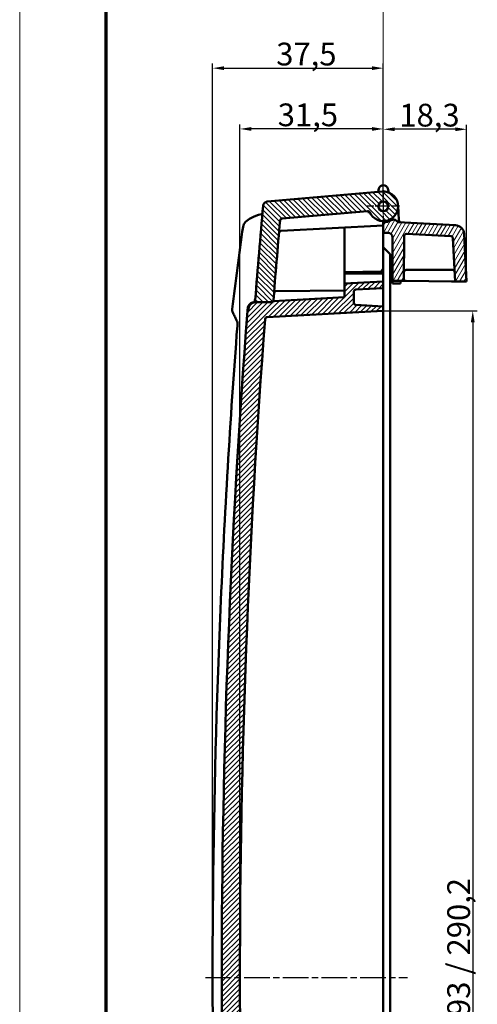
# Model space of a CAD drawing. Units: millimetres. Extents: x 1 to 840, y 1 to 593.
# Drawn here: x 1 to 102, y 244 to 460 of the extents above; entities that cross this region are included whole.
import ezdxf

# ---------------------------------------------------------------- set-up
doc = ezdxf.new("R2010")
doc.units = ezdxf.units.MM
doc.linetypes.add('CHAIN', pattern=[0.35429999999999995, 0.2362, -0.0295, 0.0591, -0.0295])
doc.linetypes.add('DASH_DOT', pattern=[0.37, 0.24, -0.06, 0.01, -0.06])
doc.layers.get('0').update_dxf_attribs({"lineweight": 25})
for name, color, linetype, lineweight in [('Bemaßung (ISO)', 1, 'Continuous', 25), ('Mittellinie (ISO)', 1, 'DASH_DOT', 25), ('Mittelpunktmarkierung (ISO)', 1, 'DASH_DOT', 25), ('Schraffur (ISO)', 1, 'Continuous', 18), ('Sichtbar (ISO)', 7, 'Continuous', 50), ('Skizziergeometrie (ISO)', 7, 'Continuous', 25)]:
    doc.layers.add(name, color=color, linetype=linetype, lineweight=lineweight)
doc.styles.add('5', font='isocpeur.ttf', dxfattribs={"width": 1.100000023841857})
doc.dimstyles.new('11-Bopla 5', dxfattribs={"dimtxt": 5, "dimasz": 2.5, "dimexe": 1, "dimexo": 0, "dimgap": 0.6, "dimtad": 1, "dimdec": 6, "dimrnd": 1e-08, "dimtxsty": '5', "dimcen": 0.09, "dimdle": 6.999999999999999, "dimclrd": 1, "dimclre": 1, "dimclrt": 7, "dimadec": 6, "dimazin": 2, "dimtfac": 0.699999988079071, "dimtdec": 3, "dimtmove": 0, "dimatfit": 3, "dimfxl": 1, "dimtolj": 1, "dimlwd": 25, "dimlwe": 25, "dimarcsym": 0})

# ---------------------------------------------------------------- blocks, each defined once
blk = doc.blocks.new('Ränder Bopla-A1-Rahmen')
at = {"color": 1, "linetype": 'Continuous', "lineweight": 18}
blk.add_line((1, 1), (0.9999999999998864, 593), dxfattribs=at)
at = {"color": 3, "linetype": 'Continuous', "lineweight": 70}
blk.add_line((19.99999999971831, 5), (19.99999999971813, 589), dxfattribs=at)
blk = doc.blocks.new('*D9')
at = {"layer": 'Bemaßung (ISO)', "color": 1, "linetype": 'Continuous', "lineweight": 25}
for p, q in [((43.37602044954286, 249.4771029586922), (43.37602044954288, 450.3390379935988)), ((80.88070312404327, 420.0521030108913), (80.88070312404327, 450.3390379935988)), ((45.87602044954288, 449.3390379935988), (78.38070312404327, 449.3390379935988))]:
    blk.add_line(p, q, dxfattribs=at)
at = {"layer": 'Bemaßung (ISO)', "color": 1, "linetype": 'Continuous'}
for points in [[(45.87602044954288, 449.7557046602655), (45.87602044954288, 448.9223713269321), (43.37602044954288, 449.3390379935988)], [(78.38070312404327, 449.7557046602655), (78.38070312404327, 448.9223713269321), (80.88070312404327, 449.3390379935988)]]:
    blk.add_solid(points, dxfattribs=at)
at = {"layer": 'Defpoints', "color": 0, "linetype": 'Continuous'}
for p in [(80.88070312404327, 449.3390379935988), (80.88070312404327, 420.0521030108913), (43.37602044954286, 249.4771029586922)]:
    blk.add_point(p, dxfattribs=at)
at = {"layer": 'Bemaßung (ISO)', "color": 7, "linetype": 'Continuous', "lineweight": 25, "insert": (57.3486885964163, 449.9390379935988), "char_height": 5, "attachment_point": 7, "style": '5'}
blk.add_mtext('\\A1;37,5', dxfattribs=at)
blk = doc.blocks.new('*D10')
at = {"layer": 'Bemaßung (ISO)', "color": 1, "linetype": 'Continuous', "lineweight": 25}
for p, q in [((49.38070312404335, 249.4771030108907), (49.38070312404336, 436.9771030108913)), ((78.38070312404327, 435.9771030108913), (51.88070312404336, 435.9771030108913)), ((80.88070312404327, 422.5521030108913), (80.88070312404327, 436.9771030108913))]:
    blk.add_line(p, q, dxfattribs=at)
at = {"layer": 'Bemaßung (ISO)', "color": 1, "linetype": 'Continuous'}
for points in [[(51.88070312404336, 436.393769677558), (51.88070312404336, 435.5604363442246), (49.38070312404336, 435.9771030108913)], [(78.38070312404327, 436.393769677558), (78.38070312404327, 435.5604363442246), (80.88070312404327, 435.9771030108913)]]:
    blk.add_solid(points, dxfattribs=at)
at = {"layer": 'Defpoints', "color": 0, "linetype": 'Continuous'}
for p in [(49.38070312404336, 435.9771030108913), (80.88070312404327, 422.5521030108913), (49.38070312404335, 249.4771030108907)]:
    blk.add_point(p, dxfattribs=at)
at = {"layer": 'Bemaßung (ISO)', "color": 7, "linetype": 'Continuous', "lineweight": 25, "insert": (57.68210343468278, 436.5771030108914), "char_height": 5, "attachment_point": 7, "style": '5'}
blk.add_mtext('\\A1;31,5', dxfattribs=at)
blk = doc.blocks.new('*D11')
at = {"layer": 'Bemaßung (ISO)', "color": 1, "linetype": 'Continuous', "lineweight": 25}
for p, q in [((80.88070312404327, 420.0521030108913), (80.88070312404327, 436.9107583690971)), ((96.68070312404313, 435.9107583690971), (83.38070312404327, 435.9107583690971)), ((99.18070312404313, 402.4771030108913), (99.18070312404313, 436.9107583690971))]:
    blk.add_line(p, q, dxfattribs=at)
at = {"layer": 'Bemaßung (ISO)', "color": 1, "linetype": 'Continuous'}
for points in [[(83.38070312404327, 436.3274250357638), (83.38070312404327, 435.4940917024304), (80.88070312404327, 435.9107583690971)], [(96.68070312404313, 436.3274250357638), (96.68070312404313, 435.4940917024304), (99.18070312404313, 435.9107583690971)]]:
    blk.add_solid(points, dxfattribs=at)
at = {"layer": 'Defpoints', "color": 0, "linetype": 'Continuous'}
for p in [(80.88070312404327, 435.9107583690971), (80.88070312404327, 420.0521030108913), (99.18070312404313, 402.4771030108913)]:
    blk.add_point(p, dxfattribs=at)
at = {"layer": 'Bemaßung (ISO)', "color": 7, "linetype": 'Continuous', "lineweight": 25, "insert": (84.39320318036494, 436.5107583690972), "char_height": 5, "attachment_point": 7, "style": '5'}
blk.add_mtext('\\A1;18,3', dxfattribs=at)
blk = doc.blocks.new('*D13')
at = {"layer": 'Bemaßung (ISO)', "color": 1, "linetype": 'Continuous', "lineweight": 25}
for p, q in [((80.88070312404322, 395.9771030108914), (101.5236640058896, 395.9771030108914)), ((100.5236640058896, 393.4771030108914), (100.5236640058896, 105.4771030108913)), ((80.88070312404328, 102.9771030108913), (101.5236640058896, 102.9771030108913))]:
    blk.add_line(p, q, dxfattribs=at)
at = {"layer": 'Bemaßung (ISO)', "color": 1, "linetype": 'Continuous'}
for points in [[(100.1069973392229, 393.4771030108914), (100.9403306725562, 393.4771030108914), (100.5236640058896, 395.9771030108914)], [(100.106997339223, 105.4771030108913), (100.9403306725563, 105.4771030108913), (100.5236640058896, 102.9771030108913)]]:
    blk.add_solid(points, dxfattribs=at)
at = {"layer": 'Defpoints', "color": 0, "linetype": 'Continuous'}
for p in [(80.88070312404322, 395.9771030108914), (80.88070312404328, 102.9771030108913), (100.5236640058896, 102.9771030108913)]:
    blk.add_point(p, dxfattribs=at)
at = {"layer": 'Bemaßung (ISO)', "color": 7, "linetype": 'Continuous', "lineweight": 25, "insert": (99.92366400588968, 237.1999162987867), "char_height": 5, "attachment_point": 7, "rotation": 90, "style": '5'}
blk.add_mtext('\\A1;\\fISOCPEUR|b0|i0;\\H5.0000;293 / 290,2\\P', dxfattribs=at)

msp = doc.modelspace()

# ---------------------------------------------------------------- hatches: boundary and pattern name
at = {"layer": 'Schraffur (ISO)'}
h = msp.add_hatch(dxfattribs=at)
h.set_pattern_fill('ANSI31', color=256, scale=6.349999999999999, angle=90.00021045915, style=0)
h.set_pattern_definition([(135.0002104591499, (0, 0), (-0.5612639459178697, -0.5612680692082018), [])])
edge = h.paths.add_edge_path()
edge.add_ellipse((1943.880703130798, 249.4771030103116), major_axis=(-1889.401026054437, 169.6253600443004), ratio=1, start_angle=1.1e-15, end_angle=0.627007244125525)
edge.add_ellipse((53.23503563370135, 398.3771030108912), major_axis=(-0.4984565429727396, 0.0392565251601162), ratio=1, start_angle=9.147494e-10, end_angle=94.50310093617153)
edge.add_line((53.2350356337014, 397.8771030108912), (56.70650872631997, 397.8771030085487))
edge.add_ellipse((1943.880687564453, 249.4771042342984), major_axis=(-1887.174178838132, 148.3999987742504), ratio=1, start_angle=359.9915079611601, end_angle=360, ccw=False)
edge.add_ellipse((1943.88070310173, 249.477103012754), major_axis=(-1887.152178684203, 148.6797040711876), ratio=1, start_angle=359.4633439879336, end_angle=360.0000000000307, ccw=False)
edge.add_ellipse((58.70194455228542, 415.7819382678549), major_axis=(-0.49806572221181, 0.0439378692884417), ratio=1, start_angle=280.0414116138962, end_angle=360.0000000031183, ccw=False)
edge.add_line((58.65836668091161, 416.2800356169007), (77.42398979909021, 417.9218149037414))
edge.add_ellipse((77.467567670464, 417.4237175546954), major_axis=(-0.0435778713737923, 0.4980973490459208), ratio=1, start_angle=289.4712206345003, end_angle=360.0000000000001, ccw=False)
edge.add_ellipse((80.88070312404324, 418.9771030108913), major_axis=(-2.958050726435324, -1.346267395369658), ratio=1, start_angle=0, end_angle=250.5287793655095)
edge.add_line((80.59744696011337, 422.2147357796894), (55.3885155487135, 420.0092400615895))
edge.add_ellipse((55.47567129146145, 419.0130453634979), major_axis=(-0.0871557427479315, 0.9961946980916632), ratio=1, start_angle=-5.09e-14, end_angle=79.86989181764044)
edge = h.paths.add_edge_path(flags=0)
edge.add_ellipse((80.88070312404327, 418.9771030108913), major_axis=(1e-16, -1.074999999999999), ratio=1, start_angle=0, end_angle=360)
edge = h.paths.add_edge_path()
edge.add_line((71.98425651463658, 90.27710301089127), (72.23505920809463, 90.27710301093987))
edge.add_ellipse((73.3807031240433, 87.7771030108913), major_axis=(-1.145643917282313, 2.500000002958806), ratio=1, start_angle=130.7600456386298, end_angle=360.00000000000017, ccw=False)
edge.add_line((72.2350592067607, 85.27710300793262), (71.9842565146366, 85.27710301089125))
edge.add_line((71.9842565146366, 85.27710301089127), (71.63070312404332, 84.92354962029805))
edge.add_line((71.63070312404332, 84.92354962029805), (71.63070312404332, 84.19267416263943))
edge.add_line((71.63070312404332, 84.19267416263942), (76.29627427579145, 84.19267416263946))
edge.add_line((76.29627427579145, 84.19267416263946), (76.29627427579145, 81.71736274610926))
edge.add_line((76.29627427579145, 81.71736274610925), (75.15636211772426, 81.77710301089131))
edge.add_line((75.15636211772426, 81.77710301089132), (70.38070312404272, 81.77710301089132))
edge.add_line((70.38070312404272, 81.77710301089132), (70.38070312404331, 80.00255314971965))
edge.add_ellipse((71.38070312404336, 80.00255314971969), major_axis=(-1.00000000000006, -3.57e-14), ratio=1, start_angle=0, end_angle=86.99999999999453)
edge.add_line((71.32836716780037, 79.00392361496507), (89.38070312404331, 78.057840776627))
edge.add_line((89.3807031240433, 78.057840776627), (89.3807031240433, 78.67710301089132))
edge.add_ellipse((89.38070312404327, 79.67710301089139), major_axis=(4.45e-14, -1.000000000000049), ratio=1, start_angle=0, end_angle=89.99999999999542)
edge.add_line((90.38070312404331, 79.67710301089134), (90.38070312404331, 79.89419776687903))
edge.add_line((90.38070312404331, 79.89419776687903), (80.88070312404331, 79.97710301089126))
edge.add_line((80.8807031240433, 79.97710301089126), (80.8807031240433, 81.47710301089133))
edge.add_line((80.8807031240433, 81.47710301089133), (77.1307031240433, 81.6736321832027))
edge.add_line((77.1307031240433, 81.67363218320268), (77.1307031240433, 85.2771030108913))
edge.add_line((77.1307031240433, 85.2771030108913), (76.5032021232425, 85.2771030108913))
edge.add_ellipse((73.3807031240433, 87.7771030108913), major_axis=(3.122498999199204, -2.499999999999999), ratio=1, start_angle=0, end_angle=77.3643749069788)
edge.add_line((76.5032021232425, 90.2771030108913), (77.1307031240433, 90.27710301089127))
edge.add_line((77.1307031240433, 90.27710301089127), (77.1307031240433, 91.77710301089128))
edge.add_line((77.1307031240433, 91.77710301089128), (72.38070312404327, 91.77710301089128))
edge.add_line((72.38070312404328, 91.77710301089128), (72.38070312404328, 95.47710301089128))
edge.add_line((72.38070312404328, 95.47710301089128), (57.14438459828344, 95.61006834828349))
edge.add_ellipse((1943.880703230118, 249.4771030193959), major_axis=(-1886.736318631834, -153.8670346711122), ratio=1, start_angle=359.8424903317902, end_angle=360, ccw=False)
edge.add_ellipse((1943.880742440012, 249.4771061041679), major_axis=(-1887.152218022485, -148.6797071663267), ratio=1, start_angle=359.9915079614176, end_angle=359.999999999998, ccw=False)
edge.add_line((56.70650872642706, 101.0771030118744), (53.23503563370142, 101.0771030108913))
edge.add_ellipse((53.23503563370142, 100.5771030108911), major_axis=(-7.8e-15, 0.5000000000000071), ratio=1, start_angle=0, end_angle=94.50310093432104)
edge.add_ellipse((1943.880703123427, 249.4771030108113), major_axis=(-1891.1441240327, -148.9392565250641), ratio=1, start_angle=0, end_angle=0.4692399552164016)
edge.add_ellipse((55.01600374134081, 85.14163080268756), major_axis=(-0.9962366557925523, -0.0866748271139885), ratio=1, start_angle=5.863939e-10, end_angle=82.0276591065715)
edge.add_line((54.96366778509788, 84.14300126793296), (57.3807031240433, 84.01632981337006))
edge.add_line((57.38070312404331, 84.01632981337009), (57.38070312404321, 92.73926456720213))
edge.add_ellipse((1943.880701162858, 249.4771028482086), major_axis=(-1886.499998038815, -156.7378382810065), ratio=1, start_angle=359.96848003882303, end_angle=360, ccw=False)
edge.add_line((57.2947628605565, 93.7771030104604), (71.3807031240433, 93.77710301089137))
edge.add_line((71.3807031240433, 93.77710301089137), (71.63070312404332, 94.02710301089137))
edge.add_line((71.63070312404331, 94.02710301089137), (71.63070312404331, 90.63065640148456))
edge.add_line((71.63070312404332, 90.63065640148456), (71.98425651463658, 90.27710301089127))
h = msp.add_hatch(dxfattribs=at)
h.set_pattern_fill('ANSI31', color=256, scale=6.349999999999999, angle=14.99997778074499, style=0)
h.set_pattern_definition([(59.999977780745, (0, 0), (-0.687407510346056, 0.396875266576083), [])])
edge = h.paths.add_edge_path()
edge.add_ellipse((96.63596334234931, 412.8189854014975), major_axis=(1.997259069509146, 0.1046719124858858), ratio=1, start_angle=0, end_angle=84.00000000000018)
edge.add_line((96.7406352548352, 414.8162444710067), (84.1307031240432, 415.4771030108913))
edge.add_line((84.13070312404322, 415.4771030108913), (83.72435136910427, 415.8180726185888))
edge.add_ellipse((83.08156375941772, 415.0520281754699), major_axis=(0.6427876096865393, 0.7660444431189776), ratio=1, start_angle=4.58e-13, end_angle=69.2801398405981)
edge.add_ellipse((80.88070312404321, 418.9771030108914), major_axis=(1.711780494180183, -3.052835983105592), ratio=1, start_angle=330.71986015940234, end_angle=359.9999999999997, ccw=False)
edge.add_line((80.88070312404321, 415.4771030108913), (80.88070312404321, 413.1636537296115))
edge.add_line((80.88070312404321, 413.1636537296116), (81.8894296595416, 413.1548507064993))
edge.add_ellipse((81.8807031240432, 412.154888783435), major_axis=(0.0087265354983776, 0.9999619230641735), ratio=1, start_angle=270.5000000000002, end_angle=360.0000000000001, ccw=False)
edge.add_line((82.8807031240432, 412.154888783435), (82.8807031240432, 402.5905522921712))
edge.add_line((82.88070312404322, 402.5905522921712), (85.38150272447216, 402.568728144687))
edge.add_line((85.38150272447216, 402.5687281446871), (85.46773541757655, 412.4500160445339))
edge.add_ellipse((85.96771637910862, 412.4456527767847), major_axis=(-0.4999809615320845, 0.0043632677491855), ratio=1, start_angle=267.49999999999966, end_angle=360.00000000000585, ccw=False)
edge.add_line((85.99388435723012, 412.944967544162), (95.71044263250815, 412.4357443026804))
edge.add_ellipse((95.68427465438666, 411.9364295353031), major_axis=(0.0261679781214718, 0.4993147673772866), ratio=1, start_angle=276.0000000000015, end_angle=360.0000000000005, ccw=False)
edge.add_line((96.18358942176394, 411.9625975134246), (96.6807031240432, 402.4771030108913))
edge.add_line((96.68070312404323, 402.4771030108913), (99.18070312404323, 402.4771030108913))
edge.add_line((99.18070312404323, 402.4771030108913), (98.63322241185848, 412.9236573139835))
h = msp.add_hatch(dxfattribs=at)
h.set_pattern_fill('ANSI31', color=256, scale=6.349999999999999, style=0)
h.set_pattern_definition([(45, (0, 0), (-0.5612660075668221, 0.5612660075668221), [])])
edge = h.paths.add_edge_path()
edge.add_ellipse((1943.880701913674, 249.4771029165672), major_axis=(-1892.63853797243, -146.4999999056762), ratio=1, start_angle=0, end_angle=0.0156261412635003)
edge.add_ellipse((52.77768371975932, 102.5771030108912), major_axis=(-1.495494796028264, -0.1161693378321262), ratio=1, start_angle=3.2473028e-08, end_angle=85.55821033822542)
edge.add_line((52.77768371975934, 101.0771030108911), (53.23503563370142, 101.0771030108912))
edge.add_line((53.23503563370142, 101.0771030108912), (56.70650872650436, 101.0771030108912))
edge.add_ellipse((1943.880640198877, 249.477098057553), major_axis=(-1887.174131472372, -148.3999950466617), ratio=1, start_angle=2.7e-15, end_angle=0.0084920390545147)
edge.add_line((56.72852441763598, 100.7973989364619), (72.38070312404328, 99.97710301089121))
edge.add_line((72.3807031240433, 99.97710301089121), (72.3807031240433, 96.92256913479702))
edge.add_line((72.3807031240433, 96.92256913479702), (80.8807031240433, 96.47710301089114))
edge.add_line((80.88070312404328, 96.47710301089114), (80.88070312404328, 97.97710301089118))
edge.add_line((80.88070312404328, 97.97710301089118), (74.8545351459218, 98.29292109221109))
edge.add_ellipse((74.8807031240433, 98.7922358595884), major_axis=(-0.0261679781214818, -0.4993147673772925), ratio=1, start_angle=273.0000000000011, end_angle=359.9999999999996, ccw=False)
edge.add_line((74.3807031240433, 98.7922358595884), (74.3807031240433, 101.1619701621939))
edge.add_ellipse((74.88070312404327, 101.161970162194), major_axis=(-0.4999999999999849, -1.78e-14), ratio=1, start_angle=272.99999999999676, end_angle=360, ccw=False)
edge.add_line((74.85453514592182, 101.6612849295712), (80.8807031240433, 101.9771030108912))
edge.add_line((80.88070312404328, 101.9771030108912), (80.88070312404328, 102.9771030108912))
edge.add_line((80.88070312404328, 102.9771030108912), (55.38739414226145, 104.3131507212028))
edge.add_ellipse((55.41356212038294, 104.8124654885803), major_axis=(-0.0261679781214763, -0.4993147673772925), ratio=1, start_angle=277.3805457919908, end_angle=359.9999999999998, ccw=False)
edge.add_ellipse((1943.880703124084, 249.4771030108916), major_axis=(-1888.965680375666, -144.7028277645294), ratio=1, start_angle=351.23890841601946, end_angle=360, ccw=False)
edge.add_ellipse((55.41356212038287, 394.1417405332023), major_axis=(-0.4985393719650411, 0.0381902422181212), ratio=1, start_angle=277.38054579198604, end_angle=360.00000000008777, ccw=False)
edge.add_line((55.38739414226142, 394.6410553005796), (80.88070312404324, 395.9771030108912))
edge.add_line((80.88070312404324, 395.9771030108912), (80.88070312404324, 396.9771030108913))
edge.add_line((80.88070312404324, 396.9771030108913), (74.85453514592177, 397.2929210922111))
edge.add_ellipse((74.88070312404327, 397.7922358595884), major_axis=(-0.0261679781215018, -0.4993147673773101), ratio=1, start_angle=273.00000000000534, end_angle=359.99999999999955, ccw=False)
edge.add_line((74.38070312404324, 397.7922358595884), (74.38070312404322, 400.161970162194))
edge.add_ellipse((74.88070312404325, 400.1619701621939), major_axis=(-0.5000000000000082, 3.55e-14), ratio=1, start_angle=273.0000000000052, end_angle=360, ccw=False)
edge.add_line((74.85453514592177, 400.6612849295713), (80.88070312404324, 400.9771030108912))
edge.add_line((80.88070312404324, 400.9771030108912), (80.88070312404324, 402.4771030108913))
edge.add_line((80.88070312404324, 402.4771030108912), (72.38070312404325, 402.0316368869853))
edge.add_line((72.38070312404324, 402.0316368869853), (72.38070312404324, 398.9771030108914))
edge.add_line((72.38070312404324, 398.9771030108914), (56.72852441752723, 398.1568070839415))
edge.add_ellipse((1943.880649877991, 249.4771072040812), major_axis=(-1887.152125460464, 148.6796998798602), ratio=1, start_angle=0, end_angle=0.0084920388399067)
edge.add_line((56.70650872683907, 397.8771030151455), (53.23503563370142, 397.8771030108912))
edge.add_line((53.23503563370142, 397.8771030108912), (52.7776837197593, 397.8771030108912))
edge.add_ellipse((52.77768371975932, 396.3771030108913), major_axis=(-3.13e-14, 1.500000000000039), ratio=1, start_angle=1.018e-13, end_angle=85.5582103382248)
edge.add_ellipse((1943.880710605317, 249.4771024313663), major_axis=(-1892.598521681587, 147.0161699173571), ratio=1, start_angle=0, end_angle=0.0156261411702234)
edge.add_line((51.24216394123377, 395.9771030107551), (51.04156574337292, 395.9771030108912))
edge.add_ellipse((1943.88070312401, 249.4771030108914), major_axis=(-1892.839137380638, 146.4999999999997), ratio=1, start_angle=0, end_angle=8.851392621729046)
edge.add_line((51.04156574337324, 102.9771030108925), (51.24216394124445, 102.977103010891))

# ---------------------------------------------------------------- linework, layer by layer
at = {"layer": 'Mittellinie (ISO)', "linetype": 'CHAIN', "ltscale": 23.99096870422363}
msp.add_line((41.78720094099124, 249.4771030108913), (86.21898047605055, 249.4771030108913), dxfattribs=at)
at = {"layer": 'Mittelpunktmarkierung (ISO)', "linetype": 'CHAIN', "ltscale": 7.945033073425292}
for p, q in [((80.88070312404327, 422.5521030108913), (80.88070312404327, 415.4021030108912)), ((84.45570312404325, 418.9771030108913), (77.30570312404326, 418.9771030108913))]:
    msp.add_line(p, q, dxfattribs=at)
at = {"layer": 'Sichtbar (ISO)'}
for p, q in [((80.59744696011337, 422.2147357796894), (55.3885155487135, 420.0092400615895)), ((79.91477729775417, 422.8859220559939), (79.71422861623739, 422.1374641871823)), ((82.08517078186492, 421.9956718209834), (81.8466289503323, 422.8859220559939)), ((58.65836668091162, 416.2800356169007), (77.42398979909021, 417.9218149037414)), ((84.1262491119956, 419.1471948686809), (84.29554619072604, 415.9168141685923)), ((80.88070312404327, 415.4771030108913), (80.88070312404327, 415.7271030108914)), ((84.13070312404327, 415.4771030108913), (83.7243513691043, 415.8180726185888)), ((58.43690302856832, 413.5508732892151), (58.46313074567018, 413.5522478256237)), ((80.88070312404324, 414.7271030108913), (58.46313074567054, 413.5522478256238)), ((72.3807031240432, 413.8245285853603), (72.3807031240432, 414.2816368869854)), ((72.38070312404321, 402.0316368869853), (72.3807031240432, 413.8245285853603)), ((80.88070312404327, 415.4771030108913), (80.88070312404328, 413.1636537296116)), ((96.74063525483518, 414.8162444710067), (84.13070312404327, 415.4771030108913)), ((80.88070312404324, 413.1636537296116), (80.88070312404324, 410.5063032433042)), ((80.88070312404328, 413.1636537296116), (81.88942965954168, 413.1548507064992)), ((82.88070312404327, 412.154888783435), (82.88070312404327, 402.5905522921712)), ((85.3815027244722, 402.5687281446872), (85.46773541757656, 412.4500160445339)), ((85.99388435723014, 412.9449675441621), (95.7104426325081, 412.4357443026804)), ((96.18358942176393, 411.9625975134246), (96.68070312404318, 402.4771030108914)), ((99.18070312404318, 402.4771030108913), (98.63322241185841, 412.9236573139834)), ((80.88070312404324, 410.0145741891974), (80.88070312404324, 410.5063032433041)), ((80.88070312404324, 410.0145741891975), (80.88070312404324, 405.3324510465849)), ((82.38070312404321, 408.4771030108913), (80.88070312404321, 409.9771030108914)), ((82.38070312404325, 90.37517922224465), (82.38070312404321, 408.4771030108913)), ((80.88070312404324, 405.3324510465849), (80.38131174083813, 404.617057975445)), ((80.88070312404324, 404.1771030108912), (80.88070312404324, 405.3324510465849)), ((85.89817589881763, 404.9771030108914), (85.9068266112868, 404.9771030108914)), ((85.9068266112868, 404.9771030108914), (96.02325095154141, 404.9771030108914)), ((96.02325095154141, 404.9771030108914), (96.07520139247812, 404.9771030108914)), ((80.38131174083813, 404.617057975445), (72.3807031240432, 404.4774068325736)), ((80.8807031240432, 404.1771030108911), (72.38070312404321, 404.1029246346697)), ((80.38131174083813, 404.617057975445), (80.38131174083813, 404.1727448883142)), ((80.8807031240432, 404.1771030108911), (80.8807031240432, 403.6771220493591)), ((80.8807031240432, 402.4771030108911), (80.8807031240432, 403.6771220493591)), ((82.88070312404327, 402.5905522921712), (85.3815027244722, 402.5687281446872)), ((82.88070312404324, 401.9905522921714), (82.88070312404324, 402.5905522921714)), ((57.20194878998047, 400.3446400285896), (72.38070312404322, 400.4771030108912)), ((80.88070312404324, 402.4771030108911), (72.38070312404324, 402.0316368869853)), ((72.38070312404324, 402.0316368869853), (72.38070312404324, 398.9771030108912)), ((74.85453514592177, 400.6612849295712), (80.88070312404324, 400.9771030108911)), ((80.88070312404324, 400.9771030108911), (80.88070312404324, 402.4771030108911)), ((80.8807031240432, 398.9798439413821), (80.8807031240432, 400.9771030108912)), ((82.88070312404324, 401.9905522921714), (84.63070312404324, 401.9905522921714)), ((84.63070312404324, 401.9905522921714), (84.73070312404325, 402.5744075867584)), ((85.38150272447218, 402.5687281446872), (85.88144561124321, 402.5643652092114)), ((95.88070312404514, 402.4771030108914), (85.88144561124321, 402.5643652092114)), ((96.18024562021736, 402.4771030108914), (95.88070312404514, 402.4771030108914)), ((96.18024562021736, 402.4771030108914), (96.68070312404318, 402.4771030108914)), ((96.68070312404318, 402.4771030108914), (99.18070312404318, 402.4771030108913)), ((72.38070312404324, 398.9771030108912), (56.72852441752724, 398.1568070839415)), ((56.87807504756408, 400.0429744176001), (57.20194878998047, 400.3446400285896)), ((57.20194878998043, 400.34464002859), (56.90196021306089, 400.3420220679405)), ((74.38070312404324, 397.7922358595884), (74.38070312404324, 400.1619701621939)), ((80.8807031240432, 398.9798439413821), (80.8807031240432, 396.9771030108912)), ((52.57720797873651, 397.8771030108914), (52.69544762739838, 397.8771030108914)), ((52.69544762739835, 397.8771030108914), (52.77768345151248, 397.877103010894)), ((56.70650872650428, 397.8771030108912), (52.7776837197593, 397.8771030108912)), ((53.2350356337014, 397.8771030108914), (56.70650872631997, 397.8771030085487)), ((80.88070312404324, 396.9771030108912), (74.85453514592177, 397.292921092211)), ((80.88070312404324, 395.9771030108912), (80.88070312404324, 396.9771030108912)), ((51.24216394124432, 395.9771030108911), (51.04156574337294, 395.9771030108911)), ((55.38739414226142, 394.6410553005796), (80.88070312404324, 395.9771030108912)), ((80.8807031240432, 395.4777882435139), (80.8807031240432, 395.9771030108911)), ((80.8807031240432, 395.4777882435139), (80.88070312404324, 103.4764177782685))]:
    msp.add_line(p, q, dxfattribs=at)
msp.add_circle((80.88070312404327, 418.9771030108913), 1.074999999999999, dxfattribs=at)
for centre, radius, start, end in [((80.88070312404324, 418.9771030108913), 3.249999999999992, 204.4712206344911, 95.0000000000003), ((80.88070312404324, 422.6271030108913), 0.9999999999999928, 14.99999999999884, 165.0000000000011), ((55.47567129146153, 419.0130453634978), 1.000000000000056, 95.00000000002126, 174.8698918176611), ((1943.880703130798, 249.4771030103117), 1897.000000006778, 174.8698918176571, 175.4968990617826), ((77.467567670464, 417.4237175546954), 0.5000000000000444, 24.47122063449558, 94.99999999999507), ((1943.880703116859, 249.47710301147), 1892.999999992792, 174.9585883860955, 175.503736436958), ((58.7019445522855, 415.7819382678548), 0.5000000000000654, 95.00000000000955, 174.9585883860951), ((80.88070312404327, 418.9771030108913), 3.499999999999992, 270, 299.2801398405975), ((83.08156375941778, 415.0520281754699), 0.9999999999999966, 50.00000000000007, 119.2801398405949), ((84.79486095810333, 415.9429821467138), 0.4999999999999947, 182.9999999999974, 266.9999999999963), ((96.63596334234927, 412.8189854014975), 1.999999999999988, 2.999999999999436, 86.99999999999953), ((81.88070312404327, 412.154888783435), 0.9999999999999932, 0, 89.49999999999989), ((85.96771637910865, 412.4456527767847), 0.4999999999999958, 87.00000000000279, 179.5000000000023), ((95.68427465438663, 411.9364295353031), 0.4999999999999961, 2.99999999999737, 87.00000000000034), ((85.89817589881763, 404.4771030108915), 0.4999999999999971, 90, 179.5000000000023), ((96.07520139247814, 404.4771030108915), 0.4999999999999973, 2.99999999999737, 90), ((74.88070312404325, 400.1619701621939), 0.5000000000000103, 93.00000000000534, 180), ((53.23503563370138, 398.3771030108912), 0.5000000000000031, 175.4968990638363, 270.0000000000031), ((1943.880703124043, 249.4771030108914), 1898.500000000001, 175.5586795747032, 175.5743036891355), ((52.57708128010467, 396.3771030108913), 1.5, 125.7563993935116, 175.5586795747018), ((1943.88070707105, 249.4771027054216), 1898.300003958809, 175.5582103382588, 175.573836479499), ((52.77768371975932, 396.3771030108911), 1.500000000000038, 90.00000000000136, 175.5582103382239), ((1943.880673662082, 249.4771053320196), 1892.999970446747, 175.4952443981558, 175.5037364369957), ((74.88070312404327, 397.7922358595884), 0.5000000000000246, 180, 266.9999999999967), ((1943.88070312401, 249.4771030108914), 1898.499999999967, 175.5743036891355, 184.4256963108644), ((1943.880703124084, 249.4771030108916), 1894.50000000004, 175.6194542080099, 184.3805457919902), ((55.41356212038291, 394.1417405332022), 0.5000000000000174, 93.00000000000372, 175.6194542080118)]:
    msp.add_arc(centre, radius, start, end, dxfattribs=at)
for centre, major_axis, ratio, start_param, end_param in [((77.467567670464, 417.4237175546956), (0.4550847271439018, 0.2071180608260548), 0.4780914437336529, 0, 1.403348228120168), ((53.47094150563529, 398.1008819022322), (-0.5078940097251303, -0.1691670158568015), 0.2884276780048488, 0.556222184941178, 0.7132526007619329), ((49.29932123472157, 393.6451471330963), (-0.4507152863731024, -0.2164618486088622), 0.9804412109199887, 9.1883037e-09, 0.0041411506493045)]:
    msp.add_ellipse(centre, major_axis=major_axis, ratio=ratio, start_param=start_param, end_param=end_param, dxfattribs=at)
for points, knots in [([(50.06057928779831, 414.4622789349957), (50.11826996733784, 414.8828597592332), (50.34432976672706, 415.2554238160879), (50.94497783303261, 415.892080627176), (51.36696954928897, 416.1659100530277), (52.48907342992815, 416.7320143889192), (53.22524704792079, 417.0121116670759), (54.09887358985322, 417.2783442854589)], [0, 0, 0, 0, 0.3124984422067013, 0.3124984422067013, 0.7048350597965465, 0.7048350597965465, 1.1549105294108, 1.1549105294108, 1.1549105294108, 1.1549105294108]), ([(57.96494217248806, 413.0947750225598), (57.96503310138641, 413.0958231015381), (57.96512732353409, 413.0968707258094), (57.97053072571961, 413.1548970566749), (57.98557442151079, 413.2105418786892), (58.03313516370161, 413.3127769052594), (58.0652308202918, 413.3598542298221), (58.15414836311571, 413.4508136017823), (58.20752013189977, 413.4847196036432), (58.28488720826233, 413.5197424496044), (58.31433685242017, 413.5299556774776), (58.37482272265859, 413.5446754508568), (58.40565432898151, 413.5492356116091), (58.43690302856838, 413.5508732892152)], [-0.0645916906798083, -0.0645916906798083, -0.0645916906798083, -0.0645916906798083, -0.0643263422055048, -0.0643263422055048, -0.0498877512956948, -0.0498877512956948, -0.0358937922256322, -0.0358937922256322, -0.0190089698775693, -0.0190089698775693, -0.0094243282644847, -0.0094243282644847, -4.5704733403e-06, -4.5704733403e-06, -4.5704733403e-06, -4.5704733403e-06]), ([(52.63773366284971, 398.4941968268091), (52.628556442477, 398.4501586236999), (52.62554970787677, 398.4048193058543), (52.62827080676891, 398.3596073254373), (52.6309467507984, 398.3151456083685), (52.63911429374982, 398.2711424421705), (52.65249792753452, 398.2286046710613), (52.66665809226211, 398.1835988187092), (52.68651485086444, 398.1407056019179), (52.71188236033965, 398.1013550441519)], [0.4435224809799291, 0.4435224809799291, 0.4435224809799291, 0.4435224809799291, 0.579815666399431, 0.579815666399431, 0.579815666399431, 0.713847155235809, 0.713847155235809, 0.713847155235809, 0.855655276343746, 0.855655276343746, 0.855655276343746, 0.855655276343746]), ([(52.57708128010462, 397.8771030108912), (52.2684325368636, 397.8771030108912), (51.98109311777463, 397.7796671062217), (51.72491217787019, 397.6013154302929), (51.56279315008834, 397.4884491088732), (51.42168259439089, 397.3455251643912), (51.31374231411868, 397.1805883192218), (51.25472794315424, 397.0904121204759), (51.20643616343208, 396.9950374667131), (51.16964136417174, 396.8949973015284), (51.13913660775075, 396.8120589261977), (51.11685220791187, 396.726713832191), (51.10231045335365, 396.6395460575077), (51.09421785160911, 396.5910364995555), (51.08871243065255, 396.5422192215408), (51.0856111530002, 396.4932723293043)], [-0.002633175356554, -0.002633175356554, -0.002633175356554, -0.002633175356554, 0.9233130543674058, 0.9233130543674058, 0.9233130543674058, 1.509279764447819, 1.509279764447819, 1.509279764447819, 1.829646329313968, 1.829646329313968, 1.829646329313968, 2.095246474528202, 2.095246474528202, 2.095246474528202, 2.243055061855656, 2.243055061855656, 2.243055061855656, 2.243055061855656]), ([(51.70091177318441, 397.5944890254238), (51.74894915897628, 397.6291892335605), (51.83620817827616, 397.6888473789269), (51.98649455828659, 397.7561687063312), (52.01009095652716, 397.7660639245748), (52.08813887827059, 397.7963402996059), (52.14640099546746, 397.8153761502592), (52.23071599626577, 397.8367441845104), (52.25343225425632, 397.8419627851872), (52.29172968858505, 397.8497912158705), (52.30703505694279, 397.8526786865874), (52.33664515036828, 397.8577766431517), (52.35093473986122, 397.8600297965514), (52.37578255370809, 397.8635714329471), (52.38625899005526, 397.8649539703718), (52.40818762744402, 397.8676081471632), (52.41967356830453, 397.8688667112083), (52.43040241649708, 397.8699141782036)], [-0.1685177643003254, -0.1685177643003254, -0.1685177643003254, -0.1685177643003254, -0.0839582570095458, -0.0839582570095458, -0.0689683197463841, -0.0689683197463841, -0.0362013705933205, -0.0362013705933205, -0.0245393529071216, -0.0245393529071216, -0.0169865747623519, -0.0169865747623519, -0.01014494273314, -0.01014494273314, -0.0052511876098117, -0.0052511876098117, -4.0321695039e-06, -4.0321695039e-06, -4.0321695039e-06, -4.0321695039e-06]), ([(52.43040241649708, 397.8699141782036), (52.4557386537603, 397.8723883675566), (52.48026471386172, 397.8741775680561), (52.52870238362811, 397.8765128615439), (52.55286330666551, 397.8771027994487), (52.57720797873651, 397.8771030108914)], [-0.0218771632490011, -0.0218771632490011, -0.0218771632490011, -0.0218771632490011, -0.0109287230209972, -0.0109287230209972, -0.0003037412847773, -0.0003037412847773, -0.0003037412847773, -0.0003037412847773]), ([(52.71188236081401, 398.101355043416), (52.71957848504513, 398.0894166707734), (52.72778371713854, 398.0778094124618), (52.73649205693685, 398.0665891764238), (52.73866783744241, 398.0637857981215), (52.74087502499185, 398.0610065875954), (52.74311298951719, 398.0582519900702), (52.78369639518922, 398.0082999253425), (52.83337463837391, 397.9674454419569), (52.88859868682023, 397.9369661582159), (52.94379392109778, 397.9065027776051), (53.00366999818514, 397.8868451417043), (53.06535764463681, 397.879872965791)], [0, 0, 0, 0, 0.0430224727170234, 0.0430224727170234, 0.0430224727170234, 0.053771646452407, 0.053771646452407, 0.053771646452407, 0.24869791690976, 0.24869791690976, 0.24869791690976, 0.4435224809799291, 0.4435224809799291, 0.4435224809799291, 0.4435224809799291]), ([(48.84860594834894, 393.4286852844872), (48.77442781782304, 393.5831384499929), (48.70083999751603, 393.737574307889), (48.5548452445684, 394.0464111292853), (48.48243831192937, 394.2008120927889), (48.33880560111504, 394.5095788431796), (48.26757982294131, 394.6639446300701), (48.12630968736748, 394.9726407418694), (48.05626532996877, 395.1269710667815), (47.9173583017164, 395.4355959660186), (47.84849563086464, 395.5898905403468), (47.78022393587076, 395.744167093412)], [6.197759862895436, 6.197759862895436, 6.197759862895436, 6.197759862895436, 6.199127744399001, 6.199127744399001, 6.200495625902567, 6.200495625902567, 6.201863507406132, 6.201863507406132, 6.203231388909697, 6.203231388909697, 6.204599270413265, 6.204599270413265, 6.204599270413265, 6.204599270413265]), ([(48.80883455458342, 106.2589785852109), (46.2826100418331, 139.5076906301778), (44.63584866571763, 172.8349218489841), (42.92315382774162, 247.5749998718254), (43.33602725953267, 289.0328365931024), (45.99954567250509, 351.1892797685703), (47.23312593649402, 371.9566709725049), (48.80883453634665, 392.695227333308)], [0, 0, 0, 0, 10.0033634178591, 10.0033634178591, 22.42790968379781, 22.42790968379781, 28.66740902100808, 28.66740902100808, 28.66740902100808, 28.66740902100808]), ([(48.80883454624248, 392.6952274461931), (48.81619928248248, 392.7921511331493), (48.82213586863997, 392.8904581035112), (48.83027585975678, 393.07507001421), (48.83255411092762, 393.1638262479931), (48.83325072862108, 393.3150544505509), (48.83176366122757, 393.3811747192078), (48.82805368737304, 393.4477159831435), (48.82683197396104, 393.4638850660837), (48.8256326038732, 393.4765590249107)], [0, 0, 0, 0, 0.0291609267554121, 0.0291609267554121, 0.0584720407210359, 0.0584720407210359, 0.086672412655583, 0.086672412655583, 0.0976694883845113, 0.0976694883845113, 0.0976694883845113, 0.0976694883845113])]:
    msp.add_open_spline(points, degree=3, knots=knots, dxfattribs=at)
for points in [[(54.09887365212643, 417.2783440816913), (54.1711532733478, 417.3004333824422), (54.2456829413434, 417.3176072869307), (54.32128208964273, 417.328806547537)], [(47.68189490141739, 396.3944414520463), (48.439881479519, 402.4075150586187), (49.23297678389978, 408.4293166284596), (50.06065850053353, 414.4625998729755)], [(47.78128515903275, 395.7430904529208), (47.69312614086202, 395.9423226370319), (47.65359103887778, 396.1705035272819), (47.68049598320049, 396.3839698678014)], [(47.68059882935702, 396.3841505603334), (47.68059082161895, 396.3840870605934), (47.68058282250925, 396.384023560428), (47.68057483202788, 396.3839600598374)]]:
    msp.add_open_spline(points, degree=3, dxfattribs=at)
at = {"layer": 'Skizziergeometrie (ISO)', "color": 1, "lineweight": 18}
msp.add_line((80.88070312404327, 422.4771030108914), (80.88070312404327, 572.4247392806437), dxfattribs=at)

# ---------------------------------------------------------------- block references
msp.add_blockref('Ränder Bopla-A1-Rahmen', (0, 0))

# ---------------------------------------------------------------- dimensions: what is measured, and where the dimension line sits
at = {"layer": 'Bemaßung (ISO)', "color": 1, "linetype": 'Continuous', "lineweight": 25}
for base, p1, p2, override, picture, middle in [((80.88070312404327, 449.3390379935988), (43.37602044954286, 249.4771029586922), (80.88070312404327, 420.0521030108913), {"dimgap": 0.6, "dimdec": 1, "dimtol": 0, "dimlim": 0, "dimtp": 0, "dimtm": 0, "dimtdec": 3, "dimtofl": 0, "dimatfit": 1}, '*D9', (63.53618853459976, 449.3390379935988)), ((49.38070312404336, 435.9771030108913), (80.88070312404327, 422.5521030108913), (49.38070312404335, 249.4771030108907), {"dimgap": 0.6, "dimdec": 6, "dimtol": 0, "dimlim": 0, "dimtp": 0, "dimtm": 0, "dimtdec": 3, "dimtofl": 0, "dimatfit": 1}, '*D10', (63.31960337836104, 435.9771030108913)), ((80.88070312404327, 435.9107583690971), (99.18070312404313, 402.4771030108913), (80.88070312404327, 420.0521030108913), {"dimgap": 0.6, "dimdec": 6, "dimtol": 0, "dimlim": 0, "dimtp": 0, "dimtm": 0, "dimtdec": 3, "dimtofl": 0, "dimatfit": 1}, '*D11', (90.0307031240432, 435.9107583690971))]:
    dim = msp.add_linear_dim(base=base, p1=p1, p2=p2, angle=180, dimstyle='11-Bopla 5', override=override, dxfattribs=at)
    dim.commit()
    dim.dimension.update_dxf_attribs({"geometry": picture, "text_midpoint": middle, "dimtype": 160})
dim = msp.add_linear_dim(base=(100.5236640058896, 102.9771030108913), p1=(80.8807031240432, 395.9771030108911), p2=(80.88070312404324, 102.9771030108912), angle=90, text='\\fISOCPEUR|b0|i0;\\H5.0000;<> / 290,2\\P', dimstyle='11-Bopla 5', override={"dimgap": 0.6, "dimdec": 6, "dimtol": 0, "dimlim": 0, "dimtp": 0, "dimtm": 0, "dimtdec": 3, "dimtofl": 0, "dimatfit": 1, "dimtvp": 0.25}, dxfattribs=at)
dim.commit()
dim.dimension.update_dxf_attribs({"geometry": '*D13', "text_midpoint": (100.5236640058897, 256.3124161078423), "dimtype": 160})

doc.saveas('drawing.dxf')
